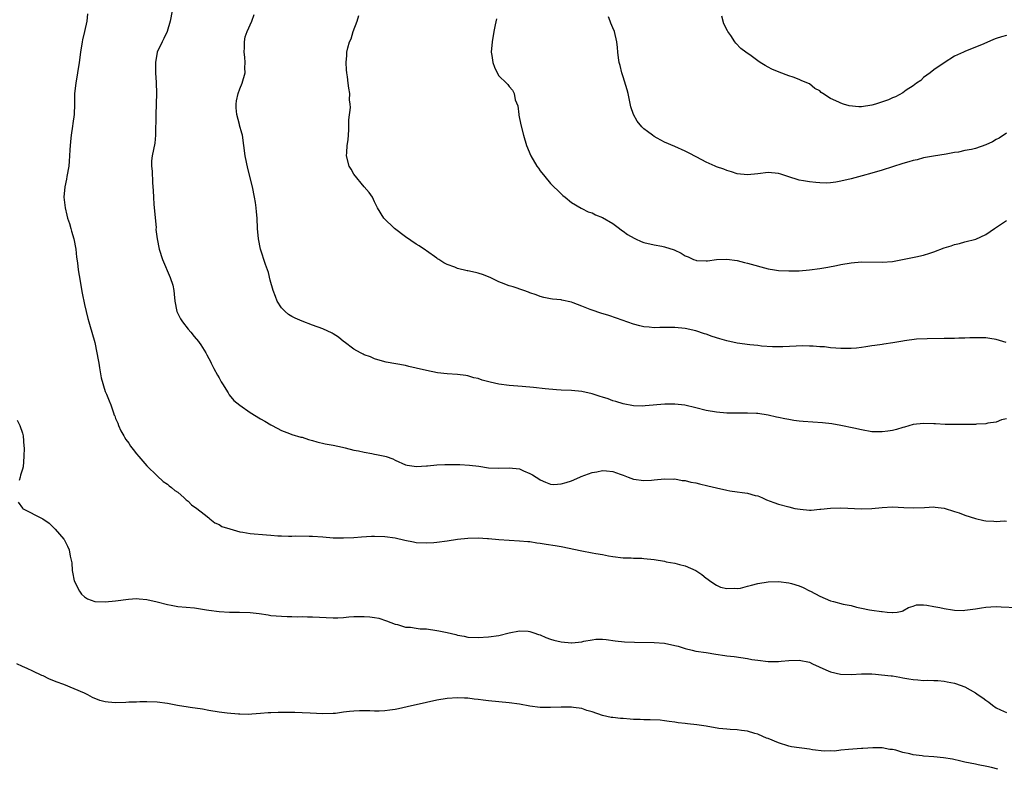
# Model space of a CAD drawing. Units: inches. Extents: x 2625000 to 2628000, y 1503000 to 1506000.
# Drawn here: x 2627082 to 2627273, y 1505567 to 1505711 of the extents above; entities that cross this region are included whole.
import ezdxf

# ---------------------------------------------------------------- set-up
doc = ezdxf.new("R2010")
doc.units = ezdxf.units.IN
doc.header["$MEASUREMENT"] = 0
doc.layers.add('LD26251503_10ft', color=93, linetype='Continuous')

msp = doc.modelspace()

# ---------------------------------------------------------------- linework, layer by layer
at = {"layer": 'LD26251503_10ft'}
for points, elevation in [([(2627111.93, 1505713), (2627111.55, 1505711), (2627110.95, 1505709), (2627110.34, 1505707.66), (2627109.97, 1505707), (2627109.05, 1505705), (2627108.69, 1505703), (2627108.68, 1505702.68), (2627108.7, 1505701), (2627108.83, 1505699.17), (2627108.89, 1505697), (2627108.74, 1505693), (2627108.75, 1505691.25), (2627108.73, 1505690.73), (2627108.71, 1505689), (2627108.54, 1505687.46), (2627108.06, 1505685), (2627107.96, 1505684.04), (2627107.94, 1505683), (2627108.07, 1505682.07), (2627108.13, 1505679.87), (2627108.28, 1505678.28), (2627108.31, 1505677), (2627108.39, 1505675.61), (2627108.8, 1505671.2), (2627108.78, 1505670.78), (2627109, 1505669), (2627109.43, 1505667), (2627110.07, 1505665), (2627111.55, 1505661.55), (2627112.03, 1505660.03), (2627112.22, 1505659), (2627112.32, 1505658.32), (2627112.42, 1505657), (2627112.82, 1505655), (2627113, 1505654.58), (2627113.55, 1505653.55), (2627113.92, 1505653), (2627115, 1505651.59), (2627115.54, 1505651), (2627116.16, 1505650.16), (2627117, 1505649.2), (2627117.15, 1505649), (2627117.44, 1505648.56), (2627118.4, 1505647), (2627118.6, 1505646.6), (2627119, 1505645.93), (2627119.3, 1505645.3), (2627119.48, 1505645), (2627119.99, 1505643.99), (2627120.7, 1505642.7), (2627121, 1505642.21), (2627121.4, 1505641.4), (2627121.63, 1505641), (2627122.71, 1505639.29), (2627122.93, 1505638.93), (2627123.83, 1505637.83), (2627125, 1505636.89), (2627127, 1505635.48), (2627127.29, 1505635.29), (2627127.82, 1505635), (2627129, 1505634.27), (2627129.82, 1505633.82), (2627131, 1505633.12), (2627131.24, 1505633), (2627133, 1505631.99), (2627134.58, 1505631.42), (2627135, 1505631.25), (2627136.74, 1505630.74), (2627137, 1505630.7), (2627138.25, 1505630.25), (2627139, 1505630.09), (2627139.84, 1505629.84), (2627141.47, 1505629.47), (2627143, 1505629.18), (2627144.79, 1505628.79), (2627145.31, 1505628.69), (2627147, 1505628.24), (2627147.91, 1505628.09), (2627149, 1505627.81), (2627150.44, 1505627.56), (2627151, 1505627.45), (2627151.4, 1505627.4), (2627153, 1505627.06), (2627153.23, 1505627), (2627154.54, 1505626.54), (2627155, 1505626.29), (2627157, 1505625.4), (2627157.32, 1505625.32), (2627159.09, 1505625.09), (2627161, 1505625.23), (2627161.22, 1505625.22), (2627163, 1505625.39), (2627164.54, 1505625.46), (2627167.45, 1505625.45), (2627169.35, 1505625.35), (2627171.12, 1505625.12), (2627173, 1505624.84), (2627175, 1505624.77), (2627177, 1505624.84), (2627179, 1505624.6), (2627179.75, 1505624.25), (2627181, 1505623.75), (2627181.49, 1505623.49), (2627182.21, 1505623), (2627182.71, 1505622.71), (2627183, 1505622.51), (2627184.02, 1505622.02), (2627185, 1505621.68), (2627185.61, 1505621.61), (2627187, 1505621.72), (2627187.98, 1505621.98), (2627189, 1505622.32), (2627190.66, 1505623), (2627190.88, 1505623.12), (2627193, 1505623.94), (2627193.93, 1505624.07), (2627195, 1505624.32), (2627195.79, 1505624.21), (2627197, 1505624.12), (2627198.43, 1505623.57), (2627199, 1505623.38), (2627199.94, 1505623), (2627201, 1505622.63), (2627203, 1505622.36), (2627204.46, 1505622.46), (2627205, 1505622.48), (2627207, 1505622.68), (2627208.64, 1505622.64), (2627209, 1505622.67), (2627210.38, 1505622.38), (2627211, 1505622.37), (2627212.06, 1505622.06), (2627213, 1505621.92), (2627213.73, 1505621.73), (2627215.35, 1505621.35), (2627217, 1505620.95), (2627219, 1505620.51), (2627219.59, 1505620.41), (2627221, 1505620.21), (2627221.95, 1505620.05), (2627223, 1505619.95), (2627224.49, 1505619.51), (2627225, 1505619.41), (2627225.3, 1505619.3), (2627225.88, 1505619), (2627226.66, 1505618.66), (2627228.11, 1505618.11), (2627229, 1505617.82), (2627231, 1505617.28), (2627232.14, 1505617), (2627233.17, 1505616.83), (2627235, 1505616.68), (2627235.32, 1505616.68), (2627237, 1505616.81), (2627237.18, 1505616.82), (2627239, 1505617.06), (2627241, 1505617.12), (2627245, 1505616.91), (2627247, 1505616.99), (2627249, 1505617.18), (2627251, 1505617.28), (2627253.19, 1505617.19), (2627255, 1505617.1), (2627257.17, 1505617.17), (2627259, 1505617.28), (2627259.23, 1505617.23), (2627261, 1505617.04), (2627263, 1505616.4), (2627263.85, 1505616.15), (2627265, 1505615.68), (2627267, 1505615.03), (2627268.65, 1505614.65), (2627269, 1505614.58), (2627270.55, 1505614.55), (2627271, 1505614.49), (2627272.57, 1505614.57), (2627273, 1505614.54)], 9280), ([(2627095.57, 1505712.43), (2627095.42, 1505711), (2627094.99, 1505709), (2627094.62, 1505707.38), (2627094.52, 1505707), (2627094.19, 1505705), (2627093.97, 1505703), (2627093.67, 1505701), (2627093.31, 1505699), (2627093.07, 1505697), (2627093.04, 1505695), (2627092.99, 1505693), (2627092.76, 1505691.24), (2627092.7, 1505690.7), (2627092.42, 1505689), (2627092.26, 1505687.74), (2627092.19, 1505686.19), (2627092.11, 1505685), (2627092.01, 1505683.99), (2627091.94, 1505683), (2627091.61, 1505681), (2627091.49, 1505680.51), (2627091.2, 1505679), (2627091.01, 1505677), (2627091.23, 1505675), (2627091.59, 1505673.59), (2627091.73, 1505673), (2627092.08, 1505671.92), (2627092.35, 1505671), (2627092.46, 1505670.46), (2627092.94, 1505669), (2627093.32, 1505667), (2627093.44, 1505665.44), (2627093.63, 1505664.37), (2627093.77, 1505663), (2627093.93, 1505661.93), (2627094.53, 1505658.54), (2627095, 1505656.34), (2627095.3, 1505655), (2627095.64, 1505653.64), (2627095.84, 1505653), (2627096.09, 1505652.09), (2627096.42, 1505651), (2627096.97, 1505649), (2627097.4, 1505647), (2627097.64, 1505645.64), (2627097.73, 1505645), (2627097.89, 1505644.11), (2627098.19, 1505642.19), (2627099, 1505639.54), (2627099.24, 1505639), (2627099.74, 1505637.74), (2627100.08, 1505637), (2627100.59, 1505635.41), (2627100.75, 1505635), (2627100.84, 1505634.84), (2627101, 1505634.36), (2627101.44, 1505633.44), (2627101.53, 1505633), (2627102.03, 1505631.97), (2627102.56, 1505631), (2627102.74, 1505630.74), (2627103, 1505630.3), (2627103.56, 1505629.56), (2627103.89, 1505629), (2627104.38, 1505628.38), (2627105, 1505627.51), (2627105.46, 1505627), (2627107, 1505625.19), (2627109, 1505623.26), (2627110.16, 1505622.16), (2627111, 1505621.68), (2627111.32, 1505621.32), (2627111.76, 1505621), (2627112.42, 1505620.42), (2627113, 1505620.1), (2627114.24, 1505619), (2627114.63, 1505618.63), (2627115, 1505618.4), (2627115.68, 1505617.68), (2627116.68, 1505617), (2627118.1, 1505615.9), (2627119, 1505615.16), (2627119.22, 1505615), (2627120.18, 1505614.18), (2627121, 1505613.87), (2627121.52, 1505613.52), (2627123.03, 1505613.03), (2627125, 1505612.49), (2627125.58, 1505612.42), (2627127, 1505612.15), (2627130.14, 1505611.86), (2627131, 1505611.83), (2627132.29, 1505611.71), (2627133, 1505611.71), (2627134.37, 1505611.63), (2627135, 1505611.64), (2627135.68, 1505611.68), (2627138.35, 1505611.65), (2627139, 1505611.66), (2627141, 1505611.52), (2627143, 1505611.34), (2627145, 1505611.28), (2627147, 1505611.37), (2627148.5, 1505611.5), (2627150.38, 1505611.62), (2627151, 1505611.64), (2627153, 1505611.6), (2627155, 1505611.31), (2627156.84, 1505610.84), (2627158.51, 1505610.51), (2627159, 1505610.43), (2627161, 1505610.32), (2627162.43, 1505610.43), (2627163, 1505610.45), (2627165, 1505610.74), (2627167, 1505611.04), (2627169, 1505611.26), (2627171, 1505611.3), (2627172.82, 1505611.18), (2627173, 1505611.19), (2627175, 1505611), (2627177, 1505610.85), (2627179, 1505610.76), (2627180.6, 1505610.6), (2627181, 1505610.6), (2627182.36, 1505610.36), (2627183, 1505610.31), (2627184.12, 1505610.12), (2627185.85, 1505609.85), (2627187, 1505609.64), (2627191, 1505608.79), (2627193, 1505608.42), (2627193.73, 1505608.27), (2627195, 1505608.07), (2627196.16, 1505607.84), (2627197, 1505607.71), (2627199, 1505607.48), (2627200.55, 1505607.45), (2627201, 1505607.42), (2627202.63, 1505607.37), (2627203, 1505607.34), (2627205, 1505607.11), (2627207, 1505606.78), (2627207.29, 1505606.71), (2627209, 1505606.41), (2627209.85, 1505606.15), (2627211, 1505605.9), (2627213.03, 1505605.03), (2627214.22, 1505604.22), (2627215, 1505603.56), (2627215.33, 1505603.33), (2627215.76, 1505603), (2627217, 1505602.2), (2627217.82, 1505601.82), (2627219, 1505601.53), (2627220.4, 1505601.6), (2627221, 1505601.53), (2627221.63, 1505601.63), (2627223, 1505601.97), (2627223.81, 1505602.19), (2627225, 1505602.48), (2627227, 1505602.81), (2627229, 1505602.87), (2627231, 1505602.64), (2627231.52, 1505602.48), (2627233, 1505602.06), (2627233.75, 1505601.75), (2627235, 1505601.11), (2627235.18, 1505601), (2627237, 1505600.08), (2627239, 1505599.19), (2627239.63, 1505599), (2627241.47, 1505598.53), (2627243, 1505598.24), (2627244.08, 1505597.92), (2627245, 1505597.76), (2627246.58, 1505597.42), (2627247, 1505597.38), (2627248.88, 1505597.12), (2627249, 1505597.12), (2627249.98, 1505597), (2627250.91, 1505596.91), (2627251, 1505596.89), (2627251.9, 1505597), (2627252.84, 1505597.16), (2627253, 1505597.21), (2627254.11, 1505597.89), (2627255, 1505598.16), (2627255.62, 1505598.38), (2627257, 1505598.37), (2627257.66, 1505598.34), (2627259, 1505598.06), (2627260.15, 1505597.85), (2627261, 1505597.66), (2627262.58, 1505597.42), (2627263, 1505597.37), (2627264.68, 1505597.32), (2627265, 1505597.33), (2627267, 1505597.59), (2627268.17, 1505597.83), (2627269, 1505597.94), (2627269.98, 1505598.02), (2627271, 1505598.06), (2627272, 1505598), (2627275, 1505597.87)], 9270), ([(2627273, 1505634.3), (2627272.06, 1505634.06), (2627271, 1505633.65), (2627269.43, 1505633.43), (2627269, 1505633.3), (2627267.22, 1505633.22), (2627267, 1505633.19), (2627263.17, 1505633.17), (2627261.2, 1505633.2), (2627259.3, 1505633.3), (2627259, 1505633.33), (2627257, 1505633.4), (2627255, 1505633.15), (2627253.35, 1505632.65), (2627253, 1505632.6), (2627251.79, 1505632.21), (2627251, 1505632.05), (2627250.11, 1505631.89), (2627249, 1505631.74), (2627247, 1505631.78), (2627245, 1505632.12), (2627243.54, 1505632.46), (2627241, 1505633.01), (2627239.29, 1505633.29), (2627237.47, 1505633.47), (2627235.6, 1505633.6), (2627233.74, 1505633.74), (2627233, 1505633.84), (2627231.95, 1505633.95), (2627231, 1505634.14), (2627230.24, 1505634.24), (2627229, 1505634.55), (2627228.6, 1505634.6), (2627227, 1505635), (2627225, 1505635.27), (2627224.73, 1505635.27), (2627223, 1505635.35), (2627222.67, 1505635.33), (2627220.65, 1505635.35), (2627219, 1505635.38), (2627217, 1505635.53), (2627215, 1505635.88), (2627213, 1505636.41), (2627210.89, 1505636.89), (2627209, 1505637.09), (2627207.07, 1505637.07), (2627203.22, 1505636.78), (2627202.72, 1505636.72), (2627201, 1505636.76), (2627199, 1505637.15), (2627197.61, 1505637.61), (2627197, 1505637.77), (2627196.11, 1505638.11), (2627195, 1505638.44), (2627194.59, 1505638.59), (2627193, 1505639.09), (2627191, 1505639.57), (2627189, 1505639.75), (2627187, 1505639.82), (2627186.14, 1505639.86), (2627183.94, 1505640.06), (2627181.7, 1505640.3), (2627179.48, 1505640.52), (2627177, 1505640.73), (2627175, 1505640.97), (2627173.34, 1505641.34), (2627171.75, 1505641.75), (2627171, 1505642.03), (2627170.18, 1505642.18), (2627169, 1505642.56), (2627168.6, 1505642.6), (2627167, 1505642.84), (2627165, 1505642.97), (2627163.17, 1505643.17), (2627161, 1505643.59), (2627159, 1505644.07), (2627157.63, 1505644.37), (2627157, 1505644.53), (2627153.21, 1505645.21), (2627151.65, 1505645.65), (2627151, 1505645.86), (2627150.2, 1505646.2), (2627149, 1505646.63), (2627148.77, 1505646.77), (2627148.27, 1505647), (2627147, 1505647.72), (2627145.13, 1505649.13), (2627145, 1505649.2), (2627144.04, 1505650.04), (2627143, 1505650.64), (2627142.78, 1505650.78), (2627141, 1505651.62), (2627139, 1505652.34), (2627137, 1505653.08), (2627135.7, 1505653.7), (2627135, 1505654.01), (2627134.41, 1505654.41), (2627133.73, 1505655), (2627133, 1505655.68), (2627132.22, 1505657), (2627131.85, 1505657.85), (2627131.41, 1505659), (2627130.85, 1505661), (2627130.5, 1505662.5), (2627129.96, 1505664.04), (2627128.96, 1505667), (2627128.58, 1505669), (2627128.41, 1505671), (2627128.31, 1505673), (2627128.21, 1505674.21), (2627128.13, 1505675), (2627128, 1505676), (2627127.83, 1505677), (2627127.41, 1505679), (2627126.55, 1505682.55), (2627126.03, 1505685), (2627125.48, 1505689), (2627125.36, 1505689.36), (2627124.95, 1505690.95), (2627124.93, 1505691.07), (2627124.39, 1505693), (2627124.28, 1505694.28), (2627124.28, 1505695), (2627124.37, 1505695.63), (2627124.68, 1505697), (2627125, 1505697.92), (2627125.43, 1505699), (2627125.99, 1505701), (2627125.97, 1505701.97), (2627126.03, 1505703), (2627125.95, 1505704.05), (2627125.84, 1505705), (2627125.89, 1505705.89), (2627125.88, 1505707), (2627126.03, 1505707.97), (2627126.4, 1505709), (2627127.29, 1505711), (2627127.75, 1505712.25)], 9290), ([(2627272.92, 1505649), (2627271, 1505649.59), (2627269.78, 1505649.78), (2627269, 1505649.88), (2627267.92, 1505649.92), (2627265.91, 1505649.91), (2627265, 1505649.86), (2627263.84, 1505649.84), (2627263, 1505649.79), (2627261, 1505649.74), (2627257.71, 1505649.71), (2627255.62, 1505649.62), (2627253.33, 1505649.33), (2627253, 1505649.26), (2627251.07, 1505648.93), (2627249.35, 1505648.65), (2627249, 1505648.62), (2627247.6, 1505648.4), (2627247, 1505648.35), (2627245.86, 1505648.14), (2627245, 1505648.06), (2627244.08, 1505647.92), (2627243, 1505647.84), (2627241, 1505647.81), (2627240.08, 1505647.92), (2627239, 1505647.97), (2627237.86, 1505648.14), (2627237, 1505648.17), (2627235.69, 1505648.31), (2627235, 1505648.29), (2627233.67, 1505648.33), (2627229.86, 1505648.14), (2627229, 1505648.13), (2627227.85, 1505648.15), (2627225.7, 1505648.3), (2627225, 1505648.39), (2627223.46, 1505648.54), (2627221, 1505648.88), (2627219, 1505649.31), (2627217.68, 1505649.68), (2627216.17, 1505650.17), (2627215, 1505650.6), (2627214.69, 1505650.69), (2627213, 1505651.25), (2627211, 1505651.72), (2627209, 1505651.89), (2627208.1, 1505651.9), (2627207, 1505651.88), (2627206.09, 1505651.91), (2627205, 1505651.85), (2627204.02, 1505651.98), (2627203, 1505652.04), (2627202.22, 1505652.22), (2627201, 1505652.54), (2627197.7, 1505653.7), (2627196.2, 1505654.2), (2627194.66, 1505654.66), (2627193, 1505655.21), (2627192.64, 1505655.36), (2627191, 1505655.98), (2627189.35, 1505656.65), (2627189, 1505656.76), (2627187.17, 1505657.17), (2627187, 1505657.24), (2627185.36, 1505657.36), (2627185, 1505657.45), (2627183.7, 1505657.7), (2627183, 1505657.88), (2627182.19, 1505658.19), (2627181, 1505658.6), (2627180.72, 1505658.72), (2627179.83, 1505659), (2627177.73, 1505659.73), (2627177, 1505659.92), (2627175.49, 1505660.51), (2627175, 1505660.72), (2627173.47, 1505661.47), (2627172.02, 1505662.02), (2627171, 1505662.36), (2627170.47, 1505662.47), (2627169, 1505662.83), (2627168.85, 1505662.85), (2627167, 1505663.28), (2627166.48, 1505663.52), (2627165, 1505664.05), (2627164.36, 1505664.36), (2627163.41, 1505665), (2627163.16, 1505665.16), (2627163, 1505665.28), (2627161, 1505666.67), (2627160.82, 1505666.82), (2627159.62, 1505667.62), (2627159, 1505667.98), (2627157, 1505669.37), (2627154.83, 1505671), (2627152.8, 1505673), (2627151.57, 1505675), (2627151.39, 1505675.39), (2627151, 1505676.12), (2627150.57, 1505677), (2627149.95, 1505677.95), (2627149, 1505679.03), (2627147, 1505681.48), (2627146.45, 1505682.45), (2627146.11, 1505683), (2627145.61, 1505685), (2627145.64, 1505685.64), (2627145.74, 1505687), (2627145.88, 1505688.12), (2627146.03, 1505690.03), (2627146.05, 1505691), (2627146.02, 1505691.98), (2627146.34, 1505694.34), (2627146.28, 1505695), (2627146.19, 1505695.81), (2627146.21, 1505697), (2627146.04, 1505698.04), (2627145.9, 1505699), (2627145.77, 1505700.23), (2627145.65, 1505701), (2627145.6, 1505701.6), (2627145.51, 1505703), (2627145.64, 1505704.36), (2627145.65, 1505705), (2627145.81, 1505705.81), (2627146.17, 1505707), (2627146.45, 1505707.55), (2627146.87, 1505709), (2627147.62, 1505711), (2627147.95, 1505712.05)], 9300), ([(2627174.55, 1505711.45), (2627174.29, 1505710.29), (2627174.04, 1505709), (2627173.7, 1505707), (2627173.54, 1505705), (2627173.65, 1505704.35), (2627173.81, 1505703), (2627174.13, 1505702.13), (2627174.64, 1505701), (2627175, 1505700.41), (2627176.46, 1505699), (2627176.74, 1505698.74), (2627177, 1505698.37), (2627177.66, 1505697.66), (2627177.94, 1505697), (2627178.17, 1505695.83), (2627178.65, 1505694.65), (2627178.85, 1505693), (2627178.88, 1505692.88), (2627179.25, 1505691), (2627179.73, 1505689), (2627180.31, 1505687), (2627181.14, 1505685), (2627182.35, 1505683), (2627182.62, 1505682.62), (2627183, 1505682.1), (2627183.89, 1505681), (2627185, 1505679.7), (2627187, 1505677.66), (2627187.35, 1505677.35), (2627187.81, 1505677), (2627189, 1505676.01), (2627190.9, 1505674.9), (2627191, 1505674.86), (2627192.22, 1505674.22), (2627193, 1505674), (2627193.63, 1505673.63), (2627195, 1505673.1), (2627197, 1505671.93), (2627198.27, 1505671), (2627198.68, 1505670.68), (2627199, 1505670.48), (2627199.83, 1505669.83), (2627201.12, 1505669.12), (2627201.4, 1505669), (2627202.49, 1505668.49), (2627203, 1505668.31), (2627205, 1505667.86), (2627206.44, 1505667.56), (2627207, 1505667.48), (2627208.85, 1505666.85), (2627210.23, 1505666.23), (2627211, 1505665.74), (2627211.54, 1505665.54), (2627212.58, 1505665), (2627213, 1505664.86), (2627213.17, 1505664.83), (2627215, 1505664.74), (2627215.26, 1505664.74), (2627217, 1505665.01), (2627219, 1505665.1), (2627221, 1505664.81), (2627222.44, 1505664.44), (2627223, 1505664.32), (2627227, 1505663.22), (2627228.21, 1505663), (2627229, 1505662.87), (2627231, 1505662.79), (2627233, 1505662.85), (2627235, 1505663), (2627237, 1505663.25), (2627238.5, 1505663.5), (2627240.18, 1505663.82), (2627241, 1505664.01), (2627243, 1505664.38), (2627245, 1505664.56), (2627249, 1505664.49), (2627251, 1505664.65), (2627255.51, 1505665.51), (2627257, 1505665.84), (2627258.23, 1505666.23), (2627259, 1505666.46), (2627261, 1505667.24), (2627262.34, 1505667.66), (2627263, 1505667.92), (2627263.92, 1505668.08), (2627265, 1505668.39), (2627267.09, 1505668.91), (2627269, 1505669.8), (2627270.67, 1505671), (2627273, 1505672.51)], 9310), ([(2627273, 1505689.4), (2627271.58, 1505688.42), (2627271, 1505688.15), (2627270.29, 1505687.71), (2627269, 1505687.1), (2627267, 1505686.43), (2627266.24, 1505686.24), (2627265, 1505686.01), (2627263.74, 1505685.74), (2627263, 1505685.66), (2627261.34, 1505685.34), (2627258.94, 1505684.94), (2627257, 1505684.59), (2627255.74, 1505684.26), (2627255, 1505684.12), (2627254.15, 1505683.85), (2627253, 1505683.53), (2627249, 1505682.25), (2627247, 1505681.65), (2627245.13, 1505681.13), (2627243, 1505680.57), (2627241, 1505680.1), (2627240.06, 1505679.94), (2627239, 1505679.8), (2627238.25, 1505679.75), (2627237, 1505679.78), (2627236.17, 1505679.83), (2627235, 1505679.97), (2627233.8, 1505680.2), (2627233, 1505680.32), (2627230.78, 1505681), (2627229.45, 1505681.45), (2627229, 1505681.62), (2627227, 1505681.79), (2627225, 1505681.55), (2627223, 1505681.34), (2627221, 1505681.55), (2627219.93, 1505681.93), (2627219, 1505682.17), (2627218.42, 1505682.42), (2627217, 1505682.9), (2627216.76, 1505683), (2627215, 1505683.8), (2627213.25, 1505684.75), (2627211.6, 1505685.6), (2627211, 1505685.92), (2627209, 1505686.83), (2627207, 1505687.65), (2627205.57, 1505688.43), (2627205, 1505688.72), (2627204.64, 1505689), (2627203.67, 1505689.67), (2627203, 1505690.23), (2627202.6, 1505690.6), (2627201.68, 1505691.68), (2627200.98, 1505693), (2627200.48, 1505694.48), (2627199.94, 1505697), (2627199.75, 1505697.75), (2627199, 1505700.27), (2627198.75, 1505701), (2627198.41, 1505702.41), (2627198.25, 1505703), (2627198.1, 1505703.9), (2627197.96, 1505705), (2627197.89, 1505705.89), (2627197.77, 1505707), (2627197.33, 1505709), (2627197, 1505709.68), (2627196.61, 1505710.61), (2627196.5, 1505711), (2627196.17, 1505711.83)], 9320), ([(2627273, 1505708.2), (2627272.02, 1505707.98), (2627271, 1505707.61), (2627270.53, 1505707.47), (2627268.62, 1505706.62), (2627265, 1505705.16), (2627264.7, 1505705), (2627263, 1505704.24), (2627260.95, 1505702.95), (2627259, 1505701.59), (2627258.25, 1505701), (2627257, 1505700.09), (2627256.45, 1505699.55), (2627255.64, 1505699), (2627255, 1505698.53), (2627253.66, 1505697.66), (2627253, 1505697.19), (2627251.61, 1505696.39), (2627251, 1505696.2), (2627250.2, 1505695.8), (2627248.71, 1505695.29), (2627247.72, 1505695), (2627247, 1505694.76), (2627245, 1505694.48), (2627244.48, 1505694.48), (2627242.64, 1505694.64), (2627241.53, 1505695), (2627241, 1505695.15), (2627240.62, 1505695.38), (2627239, 1505696.09), (2627237.54, 1505697), (2627237.22, 1505697.22), (2627237, 1505697.52), (2627236, 1505698), (2627235, 1505698.87), (2627233.48, 1505699.48), (2627233, 1505699.73), (2627231.84, 1505700.16), (2627231, 1505700.44), (2627229.14, 1505701.14), (2627227.73, 1505701.73), (2627227, 1505702.12), (2627226.41, 1505702.41), (2627225.48, 1505703), (2627225, 1505703.33), (2627223.73, 1505704.27), (2627222.68, 1505705), (2627221.72, 1505705.72), (2627220.75, 1505706.75), (2627220.57, 1505707), (2627219.81, 1505708.19), (2627219.24, 1505709), (2627219.13, 1505709.13), (2627218.46, 1505710.46), (2627218.02, 1505711.98)], 9330), ([(2627081.99, 1505633.99), (2627082.49, 1505633), (2627083, 1505631.48), (2627083.14, 1505631), (2627083.31, 1505629), (2627083.32, 1505628.68), (2627083.28, 1505627), (2627083.12, 1505625), (2627083, 1505624.55), (2627082.63, 1505623.37), (2627082.57, 1505623), (2627082.4, 1505622.4)], 9260), ([(2627082.21, 1505618.21), (2627083, 1505617.04), (2627083.05, 1505617), (2627086.97, 1505615), (2627088.14, 1505614.14), (2627089.36, 1505613), (2627091, 1505611.07), (2627091.06, 1505611), (2627091.72, 1505609.72), (2627092.02, 1505609), (2627092.21, 1505607.79), (2627092.41, 1505607), (2627092.52, 1505606.52), (2627092.6, 1505605), (2627092.69, 1505604.69), (2627093, 1505603), (2627094, 1505601), (2627094.43, 1505600.43), (2627095, 1505599.91), (2627095.55, 1505599.55), (2627097, 1505599.01), (2627099, 1505598.95), (2627101, 1505599.16), (2627103.46, 1505599.46), (2627105, 1505599.58), (2627105.55, 1505599.55), (2627107, 1505599.44), (2627109, 1505598.98), (2627111, 1505598.44), (2627111.7, 1505598.3), (2627113, 1505598.08), (2627116.22, 1505597.78), (2627118.56, 1505597.44), (2627119, 1505597.35), (2627121, 1505597.1), (2627123, 1505596.98), (2627124.95, 1505596.95), (2627127, 1505596.89), (2627128.71, 1505596.71), (2627130.45, 1505596.45), (2627131, 1505596.35), (2627133, 1505596.17), (2627134.13, 1505596.13), (2627135, 1505596.14), (2627136.09, 1505596.09), (2627137, 1505596.14), (2627138.08, 1505596.08), (2627139, 1505596.09), (2627143, 1505595.87), (2627143.91, 1505595.91), (2627145, 1505595.94), (2627146.04, 1505596.04), (2627147, 1505596.11), (2627148.16, 1505596.16), (2627149, 1505596.15), (2627150.09, 1505596.09), (2627151, 1505595.95), (2627151.8, 1505595.8), (2627153.33, 1505595.33), (2627154.12, 1505595), (2627155, 1505594.67), (2627155.41, 1505594.59), (2627157, 1505594.11), (2627157.95, 1505594.05), (2627159, 1505593.88), (2627159.78, 1505593.78), (2627161, 1505593.73), (2627163, 1505593.46), (2627163.4, 1505593.4), (2627165, 1505593.05), (2627166.66, 1505592.66), (2627167, 1505592.56), (2627168.32, 1505592.32), (2627169, 1505592.17), (2627171, 1505592.07), (2627173, 1505592.21), (2627175, 1505592.49), (2627176.96, 1505592.96), (2627179, 1505593.39), (2627180.68, 1505593.32), (2627181, 1505593.26), (2627181.76, 1505593), (2627182.65, 1505592.65), (2627183, 1505592.6), (2627184.06, 1505592.06), (2627185, 1505591.79), (2627185.59, 1505591.59), (2627187, 1505591.23), (2627189, 1505591.06), (2627189.08, 1505591.08), (2627191, 1505591.27), (2627191.39, 1505591.39), (2627193, 1505591.66), (2627193.75, 1505591.75), (2627195, 1505591.77), (2627195.71, 1505591.71), (2627197.47, 1505591.47), (2627199.27, 1505591.27), (2627201.19, 1505591.19), (2627205, 1505591.13), (2627207, 1505590.98), (2627209, 1505590.56), (2627209.61, 1505590.39), (2627211, 1505589.96), (2627212.34, 1505589.66), (2627213, 1505589.48), (2627215, 1505589.16), (2627216.87, 1505588.87), (2627218.63, 1505588.63), (2627219, 1505588.57), (2627220.41, 1505588.41), (2627223, 1505588.01), (2627223.86, 1505587.86), (2627225, 1505587.7), (2627227, 1505587.48), (2627229, 1505587.47), (2627229.52, 1505587.52), (2627231, 1505587.63), (2627233, 1505587.71), (2627235, 1505587.32), (2627235.56, 1505587), (2627238.13, 1505585.87), (2627239, 1505585.43), (2627240.99, 1505584.99), (2627243, 1505584.97), (2627245, 1505585.07), (2627247, 1505585.05), (2627247.71, 1505585), (2627248.91, 1505584.91), (2627250.72, 1505584.72), (2627251, 1505584.66), (2627252.44, 1505584.44), (2627253, 1505584.31), (2627254.13, 1505584.13), (2627255, 1505583.96), (2627255.92, 1505583.92), (2627257, 1505583.8), (2627257.84, 1505583.84), (2627259, 1505583.77), (2627259.77, 1505583.77), (2627261, 1505583.64), (2627261.56, 1505583.56), (2627263, 1505583.25), (2627263.19, 1505583.19), (2627265, 1505582.54), (2627267, 1505581.42), (2627267.55, 1505581), (2627268.43, 1505580.43), (2627269, 1505580), (2627269.61, 1505579.61), (2627270.3, 1505579), (2627271, 1505578.53), (2627271.87, 1505578.13), (2627273, 1505577.64)], 9260), ([(2627271.33, 1505566.67), (2627270.1, 1505567), (2627269.21, 1505567.21), (2627267.53, 1505567.53), (2627267, 1505567.62), (2627265, 1505568.02), (2627264.22, 1505568.22), (2627262.59, 1505568.59), (2627260.88, 1505568.88), (2627259, 1505569.06), (2627257, 1505569.19), (2627256.76, 1505569.24), (2627255, 1505569.45), (2627254.33, 1505569.67), (2627253, 1505569.93), (2627251.67, 1505570.33), (2627251, 1505570.46), (2627250.51, 1505570.51), (2627249, 1505570.78), (2627247.19, 1505570.81), (2627245.3, 1505570.7), (2627245, 1505570.67), (2627242.48, 1505570.48), (2627241, 1505570.33), (2627239.83, 1505570.17), (2627239, 1505570.19), (2627237.83, 1505570.17), (2627235.57, 1505570.43), (2627235, 1505570.53), (2627231.51, 1505571), (2627231, 1505571.09), (2627229, 1505571.75), (2627227, 1505572.58), (2627226.69, 1505572.69), (2627225.95, 1505573), (2627225, 1505573.41), (2627224.42, 1505573.58), (2627223, 1505574.02), (2627221.85, 1505574.15), (2627221, 1505574.28), (2627219.66, 1505574.34), (2627219, 1505574.39), (2627217.44, 1505574.56), (2627215, 1505574.97), (2627213.23, 1505575.23), (2627211.4, 1505575.4), (2627211, 1505575.47), (2627209.61, 1505575.61), (2627209, 1505575.74), (2627207.89, 1505575.89), (2627207, 1505576.04), (2627206.13, 1505576.13), (2627204.23, 1505576.23), (2627203, 1505576.22), (2627202.27, 1505576.27), (2627201, 1505576.29), (2627200.36, 1505576.36), (2627199, 1505576.43), (2627198.49, 1505576.49), (2627197, 1505576.63), (2627196.68, 1505576.68), (2627195, 1505577.01), (2627193, 1505577.74), (2627191.98, 1505578.02), (2627191, 1505578.36), (2627189.43, 1505578.57), (2627189, 1505578.65), (2627187, 1505578.67), (2627185, 1505578.55), (2627183.45, 1505578.55), (2627183, 1505578.56), (2627181, 1505578.83), (2627179, 1505579.22), (2627177, 1505579.51), (2627175, 1505579.67), (2627173, 1505579.86), (2627171.98, 1505579.98), (2627171, 1505580.13), (2627170.21, 1505580.21), (2627169, 1505580.38), (2627168.39, 1505580.39), (2627167, 1505580.45), (2627165, 1505580.3), (2627163, 1505579.97), (2627161, 1505579.54), (2627157.32, 1505578.68), (2627155.65, 1505578.35), (2627155, 1505578.19), (2627153.92, 1505578.08), (2627153, 1505577.92), (2627151.88, 1505577.88), (2627151, 1505577.88), (2627150.09, 1505577.91), (2627149, 1505577.91), (2627148.06, 1505577.94), (2627147, 1505577.86), (2627146.16, 1505577.84), (2627145, 1505577.66), (2627143.45, 1505577.45), (2627143, 1505577.42), (2627141, 1505577.35), (2627138.54, 1505577.46), (2627137, 1505577.56), (2627135.62, 1505577.62), (2627132.36, 1505577.64), (2627131, 1505577.57), (2627130.43, 1505577.57), (2627129, 1505577.43), (2627127.32, 1505577.32), (2627126.74, 1505577.26), (2627125, 1505577.31), (2627124.71, 1505577.29), (2627122.53, 1505577.47), (2627121, 1505577.67), (2627119, 1505578.01), (2627117.75, 1505578.25), (2627115.41, 1505578.59), (2627115, 1505578.63), (2627112.96, 1505578.96), (2627111, 1505579.33), (2627109, 1505579.59), (2627107, 1505579.67), (2627105.66, 1505579.66), (2627105, 1505579.62), (2627103.58, 1505579.58), (2627103, 1505579.54), (2627101, 1505579.49), (2627099.58, 1505579.58), (2627099, 1505579.68), (2627097.95, 1505579.95), (2627096.53, 1505580.53), (2627095.63, 1505581), (2627095, 1505581.32), (2627093, 1505582.21), (2627091.03, 1505583), (2627089.54, 1505583.54), (2627088.12, 1505584.12), (2627087, 1505584.66), (2627086.76, 1505584.76), (2627085, 1505585.6), (2627083.9, 1505586.1), (2627083, 1505586.49), (2627081.9, 1505587)], 9250)]:
    msp.add_lwpolyline(points, dxfattribs=dict(at, elevation=elevation))

doc.saveas('drawing.dxf')
